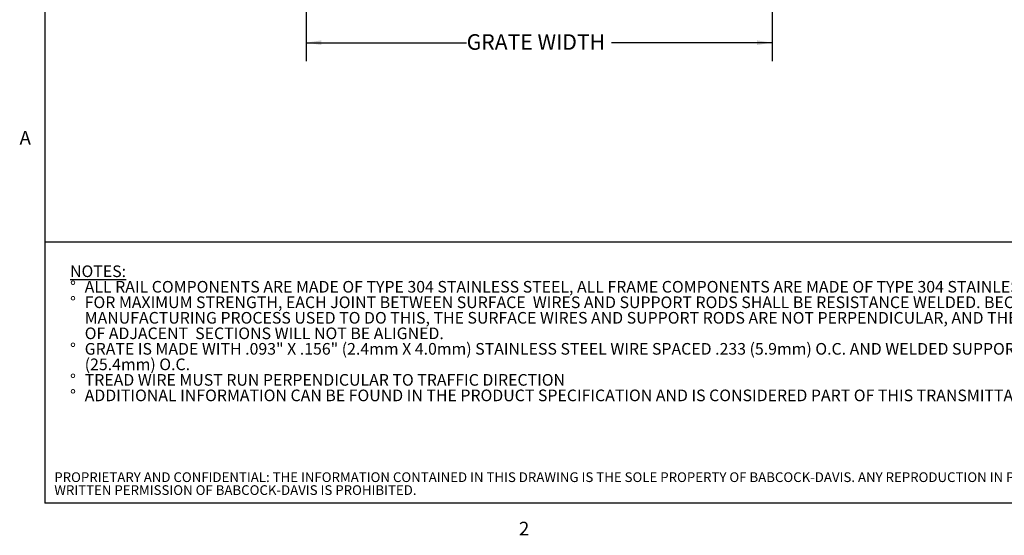
# Model space of a CAD drawing. Units: inches. Extents: x 0.1 to 10.8, y 0.2 to 8.4.
# Drawn here: x 0.2 to 5.5, y 0.2 to 3 of the extents above; entities that cross this region are included whole.
import ezdxf

# ---------------------------------------------------------------- set-up
doc = ezdxf.new("R2010")
doc.units = ezdxf.units.IN
doc.header["$MEASUREMENT"] = 0
doc.layers.add('BABCOCK', color=7, linetype='Continuous')
doc.layers.add('FORMAT', color=7, linetype='Continuous')
doc.styles.add('SLDTEXTSTYLE0', font='TXT', dxfattribs={"width": 0.605})
doc.styles.add('SLDTEXTSTYLE1', font='TXT', dxfattribs={"width": 0.75})
doc.dimstyles.new('SLDDIMSTYLE2', dxfattribs={"dimtxt": 0.080892, "dimasz": 0.080892, "dimexe": 0, "dimexo": 0.0625, "dimgap": 0.020223, "dimtad": 0, "dimtih": 1, "dimtoh": 1, "dimdec": 0, "dimlfac": 5, "dimrnd": 1e-09, "dimzin": 12, "dimdsep": 46, "dimtxsty": 'SLDTEXTSTYLE0', "dimsah": 1, "dimcen": 0.09, "dimadec": 0, "dimazin": 3, "dimtfac": 1, "dimtdec": 0, "dimtofl": 0, "dimtmove": 0, "dimatfit": 3, "dimfxl": 1, "dimfrac": 2, "dimtolj": 1, "dimtzin": 12, "dimarcsym": 0})

# ---------------------------------------------------------------- blocks, each defined once
blk = doc.blocks.new('SW_NOTE_0')
at = {"layer": 'FORMAT', "color": 0, "char_height": 0.0625, "attachment_point": 1, "style": 'SLDTEXTSTYLE0'}
for s, insert in [('\\LNOTES:', (0, 0.0806)), ('%%d', (0, -0.0028)), ('ALL RAIL COMPONENTS ARE MADE OF TYPE 304 STAINLESS STEEL, ALL FRAME COMPONENTS ARE MADE OF TYPE 304 STAINLESS STEEL', (0.0787, -0.0028)), ('%%d', (0, -0.0861)), ('FOR MAXIMUM STRENGTH, EACH JOINT BETWEEN SURFACE  WIRES AND SUPPORT RODS SHALL BE RESISTANCE WELDED. BECAUSE OF THE', (0.0787, -0.0861)), ('MANUFACTURING PROCESS USED TO DO THIS, THE SURFACE WIRES AND SUPPORT RODS ARE NOT PERPENDICULAR, AND THE WIRES AND RODS', (0.0787, -0.1694)), ('OF ADJACENT  SECTIONS WILL NOT BE ALIGNED.', (0.0787, -0.2528)), ('%%d', (0, -0.3361)), ('GRATE IS MADE WITH .093" X .156" (2.4mm X 4.0mm) STAINLESS STEEL WIRE SPACED .233 (5.9mm) O.C. AND WELDED SUPPORT RODS SPACED 1"', (0.0787, -0.3361)), ('(25.4mm) O.C.', (0.0787, -0.4194)), ('%%d', (0, -0.5028)), ('TREAD WIRE MUST RUN PERPENDICULAR TO TRAFFIC DIRECTION', (0.0787, -0.5028)), ('%%d', (0, -0.5861)), ('ADDITIONAL INFORMATION CAN BE FOUND IN THE PRODUCT SPECIFICATION AND IS CONSIDERED PART OF THIS TRANSMITTAL.', (0.0787, -0.5861))]:
    blk.add_mtext(s, dxfattribs=dict(at, insert=insert))
blk = doc.blocks.new('SW_NOTE_1')
at = {"layer": 'BABCOCK', "color": 0, "attachment_point": 1, "style": 'SLDTEXTSTYLE1'}
for s, insert, char_height in [('PROPRIETARY AND CONFIDENTIAL: THE INFORMATION CONTAINED IN THIS DRAWING IS THE SOLE PROPERTY OF BABCOCK-DAVIS. ANY REPRODUCTION IN PART OR AS A WHOLE WITHOUT THE', (0, 0.0671), 0.0520833), ('WRITTEN PERMISSION OF BABCOCK-DAVIS IS PROHIBITED.', (0, -0.0023), 0.052083)]:
    blk.add_mtext(s, dxfattribs=dict(at, insert=insert, char_height=char_height))
blk = doc.blocks.new('_D_1')
at = {"layer": 'FORMAT', "color": 11, "true_color": 0xff8040}
for p, q in [((1.7326, 3.2908), (1.7326, 2.7652)), ((4.2326, 3.2908), (4.2326, 2.7652)), ((1.7326, 2.8652), (2.5935, 2.8652)), ((4.2326, 2.8652), (3.3716, 2.8652))]:
    blk.add_line(p, q, dxfattribs=at)
for points in [[(1.7326, 2.8652), (1.8135, 2.8528), (1.8135, 2.8777)], [(4.2326, 2.8652), (4.1517, 2.8777), (4.1517, 2.8528)]]:
    blk.add_solid(points, dxfattribs=at)
at = {"layer": 'FORMAT', "color": 11, "true_color": 0xff8040, "insert": (2.5937, 2.9105, 0.2445), "char_height": 0.083333, "attachment_point": 1, "style": 'SLDTEXTSTYLE0'}
blk.add_mtext('GRATE WIDTH', dxfattribs=at)

msp = doc.modelspace()

# ---------------------------------------------------------------- linework, layer by layer
at = {"color": 8, "linetype": 'Continuous', "lineweight": 0, "true_color": 0x808080}
for p in [(0.329927, 8.19207317), (10.629927, 0.39207317)]:
    msp.add_line(p, (0.329927, 0.39207317), dxfattribs=at)
at = {"layer": 'FORMAT'}
for p in [(0.329927, 8.19207317), (10.629927, 0.39207317)]:
    msp.add_line(p, (0.329927, 0.39207317), dxfattribs=at)
at = {"layer": 'FORMAT', "color": 8, "true_color": 0x808080}
msp.add_line((0.329927, 1.79593825), (10.629927, 1.79593825), dxfattribs=at)

# ---------------------------------------------------------------- block references
at = {"layer": 'BABCOCK'}
msp.add_blockref('SW_NOTE_1', (0.38041365, 0.49057603), dxfattribs=at)
at = {"layer": 'FORMAT', "color": 8, "true_color": 0x808080}
msp.add_blockref('SW_NOTE_0', (0.4649089, 1.58825586), dxfattribs=at)

# ---------------------------------------------------------------- texts
at = {"layer": 'FORMAT', "char_height": 0.07291667, "attachment_point": 1, "style": 'SLDTEXTSTYLE0'}
for s, insert in [('A', (0.1942853, 2.39113544)), ('2', (2.8744907, 0.29227691))]:
    msp.add_mtext(s, dxfattribs=dict(at, insert=insert))

# ---------------------------------------------------------------- dimensions: what is measured, and where the dimension line sits
at = {"layer": 'FORMAT', "color": 11, "true_color": 0xff8040}
dim = msp.add_linear_dim(base=(1.7325765, 2.86522216), p1=(4.2325765, 3.39077973), p2=(1.7325765, 3.39077973), text='GRATE WIDTH', dimstyle='SLDDIMSTYLE2', dxfattribs=at)
dim.commit()
dim.dimension.update_dxf_attribs({"geometry": '_D_1', "text_midpoint": (2.9825765, 2.86522216), "dimtype": 160})

doc.saveas('drawing.dxf')
